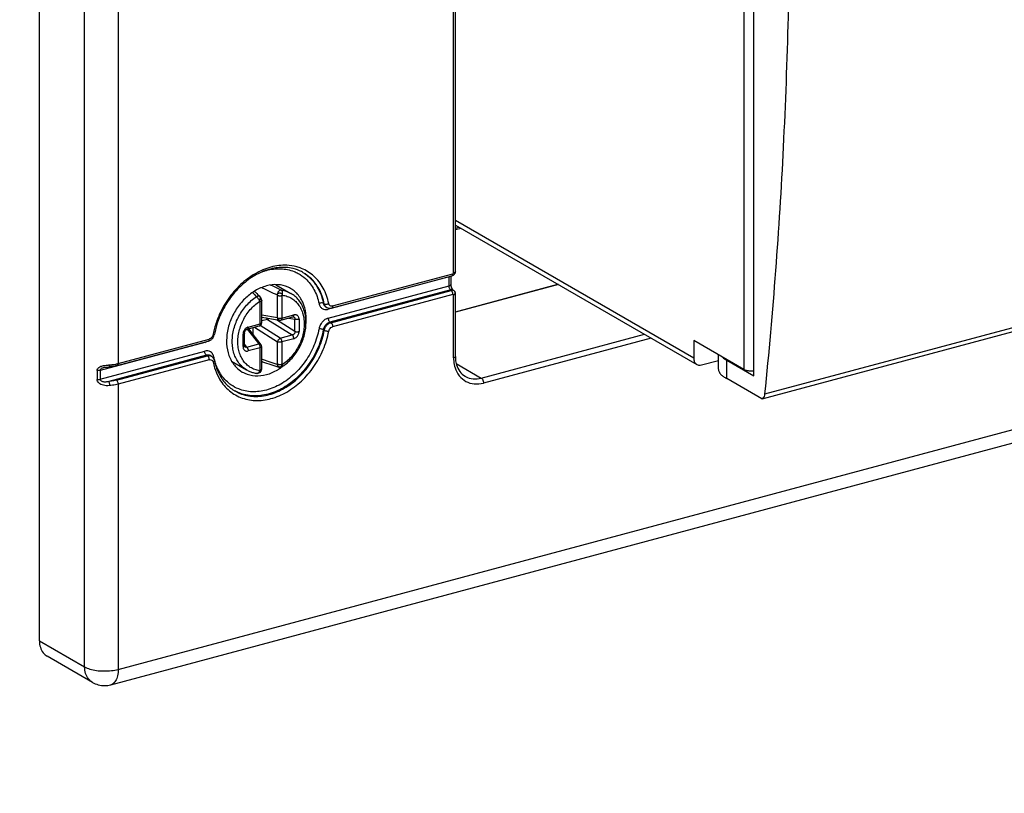
# Model space of a CAD drawing. Extents: x -423 to 950, y -225 to 672.
# Drawn here: x 199 to 260, y -92 to -44 of the extents above; entities that cross this region are included whole.
import ezdxf

# ---------------------------------------------------------------- set-up
doc = ezdxf.new("R2010")
doc.units = 0
doc.header["$LTSCALE"] = 2.574606
doc.header["$MEASUREMENT"] = 0
doc.layers.get('0').update_dxf_attribs({"linetype": 'CONTINUOUS'})

msp = doc.modelspace()

# ---------------------------------------------------------------- linework, layer by layer
for p, q in [((199.89663, -82.67757), (199.89663, 19.36865)), ((202.7117, -84.3035), (202.7117, 17.74272)), ((225.66367, -59.78907), (225.66367, 4.10473)), ((225.77291, -59.70778), (225.77291, 4.18603)), ((204.7959, -1.443), (204.7959, -65.42874)), ((243.72416, -2.0046), (243.72411, -65.80651)), ((244.34319, -66.20203), (244.34325, -1.8683)), ((204.7959, -84.45898), (332.06863, -50.34296)), ((204.33974, -85.42005), (331.61248, -51.30404)), ((240.59775, -65.10398), (225.77291, -56.54146)), ((225.77291, -56.81502), (240.79353, -65.49062)), ((225.77291, -56.89282), (225.79911, -56.83015)), ((225.77291, -57.00615), (225.99894, -56.94557)), ((226.13534, -57.02435), (225.77291, -57.1215)), ((218.07685, -61.98056), (225.56152, -59.97426)), ((218.13771, -61.85241), (225.62234, -59.84612)), ((225.49141, -59.99306), (225.49141, -60.51049)), ((245.0277, -67.3272), (273.29859, -59.74909)), ((214.61083, -60.52842), (215.54031, -61.06527)), ((225.38216, -60.04018), (217.85618, -62.05755)), ((217.85618, -62.60916), (225.38216, -60.59178)), ((225.38216, -60.59178), (225.38216, -60.04018)), ((225.77291, -62.21362), (232.15701, -60.50234)), ((232.19129, -60.52214), (225.77291, -62.24262)), ((244.8494, -67.62775), (272.44189, -60.23149)), ((214.71813, -62.59524), (214.71813, -61.2115)), ((214.97396, -61.22161), (214.97396, -62.60535)), ((225.49476, -60.84069), (217.96877, -62.85806)), ((218.02507, -62.89058), (225.50974, -60.88428)), ((225.62234, -61.13319), (218.13771, -63.13948)), ((225.52291, -60.85695), (225.49476, -60.84069)), ((225.6198, -60.85404), (225.64795, -60.8703)), ((225.64781, -60.87022), (225.64795, -60.8703)), ((225.66367, -65.07512), (225.66367, -61.16808)), ((225.77291, -64.99396), (225.77291, -61.08678)), ((213.63736, -62.96363), (213.63736, -61.57989)), ((213.63993, -61.29819), (213.63981, -61.29807)), ((213.68029, -61.35207), (213.68039, -61.35226)), ((213.72476, -62.89859), (213.72476, -61.51485)), ((217.6211, -61.71664), (217.5648, -61.68412)), ((214.71813, -62.59524), (213.72476, -62.42142)), ((214.97396, -62.60535), (215.72278, -62.40463)), ((217.71841, -61.91187), (217.71869, -61.91203)), ((217.71869, -61.91203), (217.77499, -61.94455)), ((217.77529, -61.94472), (217.77499, -61.94455)), ((212.88854, -63.16436), (213.63736, -62.96363)), ((214.88091, -63.85735), (213.63174, -63.06734)), ((213.72476, -62.54446), (214.82688, -62.73732)), ((214.09215, -62.68422), (213.72476, -62.78269)), ((214.09215, -62.68422), (215.62973, -63.65663)), ((215.79251, -63.43192), (214.64345, -62.70522)), ((214.91314, -62.73349), (215.66196, -62.53277)), ((215.40514, -62.60161), (215.79251, -62.6694)), ((215.79251, -63.43192), (215.79251, -62.6694)), ((216.04834, -62.67951), (216.04834, -63.44203)), ((217.96877, -62.85806), (218.02507, -62.89058)), ((212.56298, -64.37629), (212.56298, -63.61377)), ((212.65038, -64.31126), (212.65038, -63.54873)), ((212.81558, -63.29644), (213.54432, -64.21563)), ((212.82772, -63.2925), (213.57654, -63.09177)), ((212.89849, -63.27353), (213.68148, -64.26116)), ((212.92472, -63.30661), (212.92472, -63.2665)), ((213.18054, -63.19792), (213.18054, -63.6293)), ((213.27858, -63.17165), (214.71813, -64.08206)), ((214.88091, -63.85735), (215.62973, -63.65663)), ((217.6211, -63.36176), (217.5648, -63.32924)), ((227.38242, -66.33418), (237.53994, -63.61141)), ((210.18087, -64.11495), (203.66753, -65.86088)), ((204.73508, -65.55688), (210.40157, -64.03795)), ((204.7959, -65.42874), (210.46235, -63.90982)), ((212.79549, -64.41636), (212.65038, -64.23332)), ((212.79549, -64.41636), (213.54432, -64.21563)), ((214.71813, -65.4658), (214.71813, -64.08206)), ((215.72278, -63.89144), (214.97396, -64.09217)), ((214.97396, -64.09217), (214.97396, -65.47591)), ((237.95248, -63.84968), (227.52329, -66.64528)), ((240.59776, -64.00079), (240.59775, -65.10399)), ((243.72411, -65.80651), (240.59776, -64.00079)), ((203.66753, -66.41248), (210.18087, -64.66656)), ((210.29349, -64.91546), (204.21371, -66.54517)), ((210.34979, -64.94797), (210.29349, -64.91546)), ((213.63736, -64.45045), (212.88854, -64.65117)), ((213.63736, -65.83419), (213.63736, -64.45045)), ((213.72476, -65.76915), (213.72476, -64.38541)), ((242.15149, -65.77849), (242.15149, -64.8982)), ((204.6833, -66.46691), (210.34979, -64.94797)), ((210.46235, -65.19689), (204.7959, -66.71581)), ((210.54356, -64.94215), (210.59986, -64.97467)), ((211.85638, -65.28899), (212.7895, -65.82794)), ((225.82692, -65.43575), (227.38242, -66.33418)), ((241.09365, -65.52266), (242.15149, -65.2391)), ((242.65618, -65.22765), (244.34302, -66.20194)), ((242.65629, -66.36856), (242.65629, -65.22771)), ((203.49394, -65.87079), (203.49394, -66.42239)), ((203.66753, -65.86088), (203.66753, -66.41248)), ((203.90856, -65.68444), (203.90529, -65.68531)), ((204.7959, -66.71581), (204.7959, -84.45898)), ((244.8402, -67.62994), (242.65629, -66.36856)), ((244.8402, -67.62994), (244.8496, -67.62758)), ((199.89663, -82.67757), (202.7117, -84.3035)), ((203.20115, -85.27011), (200.38607, -83.64418))]:
    msp.add_line(p, q)
for points, start_tangent, end_tangent in [([(206.58838, 42.37904), (203.87512, 40.71263), (201.75861, 39.02813), (199.88442, 37.09441), (198.27878, 34.88818), (196.96791, 32.38616), (196.47283, 31.14093), (196.03736, 29.83928), (195.31588, 27.10718), (194.7448, 24.27083), (194.26543, 21.41116), (193.59663, 17.01117), (193.0188, 12.71159), (192.17452, 4.24749), (191.83919, -1.13303), (191.45551, -6.54518), (190.71545, -13.07149), (189.88527, -19.60695), (188.93381, -30.6297), (188.70345, -41.50054), (189.0173, -50.04458), (189.54642, -58.5397), (190.21663, -69.82089), (190.77783, -81.03671), (190.97628, -86.19506), (191.0248, -88.83076), (191.0175, -91.54482), (190.7152, -98.95676), (190.18386, -106.77005), (189.67269, -114.66643), (189.43088, -122.32765), (189.48887, -125.97062), (189.70765, -129.43546), (190.11838, -132.68237), (190.7522, -135.67159), (191.64027, -138.36333), (192.81374, -140.7178), (194.30375, -142.69522), (196.14146, -144.25581), (196.67321, -144.58493)], (-0.88095449, -0.47320099), (0.86597723, -0.50008342)), ([(245.02769, -67.3272), (246.18818, -51.96478), (246.59191, -35.7961), (246.23032, -18.94976), (245.11162, -1.56917)], (0.10233233, 0.99475027), (-0.08453896, 0.99642017)), ([(215.90183, -59.41282), (215.28145, -59.31892), (214.30003, -59.43364), (213.31861, -59.84507), (212.4071, -60.52457), (211.63125, -61.42523), (211.04862, -62.48441), (210.79306, -63.2369)], (-0.96555936, 0.26018287), (-0.25480106, -0.9669935)), ([(217.89525, -61.69953), (217.55144, -60.74131), (216.96881, -59.99447), (216.19296, -59.50975), (215.90183, -59.41282)], (-0.2063745, 0.97847308), (-0.96555936, 0.26018287)), ([(216.07255, -59.65838), (215.55477, -59.49869), (214.71372, -59.47082), (213.84291, -59.69314), (212.99394, -60.15065), (212.21875, -60.81607), (211.56661, -61.64875), (211.07961, -62.5963), (210.86257, -63.26219)], (-0.9173757, 0.3980224), (-0.24677601, -0.96907255)), ([(213.82813, -59.6958), (214.01852, -59.63877), (214.91173, -59.53437), (215.7413, -59.70804), (215.99238, -59.82635)], (0.94926306, 0.31448314), (0.87783428, -0.47896449)), ([(215.99238, -59.82635), (216.44741, -60.1492)], (0.87783428, -0.47896449), (0.74200974, -0.6703891)), ([(216.31306, -59.77937), (216.07255, -59.65838)], (-0.8659396, 0.50014859), (-0.9173757, 0.3980224)), ([(216.28723, -59.76518), (216.45916, -59.87779)], (0.85837982, -0.5130147), (0.81329826, -0.58184701)), ([(217.6211, -61.71664), (217.29664, -60.80859), (216.74399, -60.0951), (216.31288, -59.77968)], (-0.20006177, 0.97978329), (-0.86561469, 0.5007107)), ([(216.45916, -59.87779), (216.68769, -60.06258), (217.24034, -60.77607), (217.5648, -61.68412)], (0.81329826, -0.58184701), (0.20006177, -0.97978329)), ([(225.46913, -59.99911), (225.46661, -60.0016), (225.41623, -60.0303)], (-0.69996206, -0.71418003), (-0.9463933, -0.32301661)), ([(225.56121, -59.97432), (225.63219, -59.94328)], (0.96543688, 0.26063697), (0.85118173, 0.52487109)), ([(225.56146, -59.97399), (225.5723, -59.97009), (225.60337, -59.93731), (225.61377, -59.91153), (225.62018, -59.88074), (225.62234, -59.84612)], (0.97152141, 0.23695179), (0.00148003, 0.9999989)), ([(225.66367, -59.78907), (225.65082, -59.8244), (225.62234, -59.84612)], (-0.09799635, -0.99518677), (-0.91652902, -0.3999682)), ([(225.63219, -59.94328), (225.67571, -59.91066)], (0.85118172, 0.52487111), (0.74445811, 0.66766917)), ([(225.66367, -59.78907), (225.74812, -59.75049), (225.77041, -59.71721)], (0.96590042, 0.25891385), (0.30220623, 0.95324257)), ([(225.66367, -59.78907), (225.72717, -59.78204), (225.75364, -59.79612), (225.75177, -59.80916)], (0.96513492, 0.26175292), (-0.4219787, -0.90660575)), ([(225.67571, -59.91066), (225.69452, -59.89237), (225.73896, -59.83354), (225.75179, -59.80872)], (0.74445812, 0.66766916), (0.40450462, 0.91453596)), ([(225.77291, -59.70778), (225.75481, -59.80119), (225.75121, -59.80969)], (0, -1), (-0.40709417, -0.91338619)), ([(225.77041, -59.71721), (225.77235, -59.70773)], (0.30220621, 0.95324258), (0.0849603, 0.99638434)), ([(214.01852, -60.60405), (213.3176, -60.90444), (213.27324, -60.93136)], (-0.96590042, -0.25891385), (-0.85064616, -0.52573863)), ([(215.51847, -60.76419), (215.36915, -60.68717), (214.72236, -60.52885), (214.01852, -60.60405)], (-0.86540185, 0.50107847), (-0.96590042, -0.25891385)), ([(214.93818, -60.86199), (214.43438, -60.62408), (214.27688, -60.55116)], (-0.90179923, 0.43215524), (-0.90819369, 0.41855014)), ([(216.44741, -60.1492), (216.97767, -60.8289), (217.29062, -61.7011)], (0.74200974, -0.6703891), (0.20640192, -0.97846729)), ([(225.41623, -60.0303), (225.38216, -60.04018)], (-0.94639331, -0.32301657), (-0.96590041, -0.25891387)), ([(225.38216, -60.59178), (225.46661, -60.5532), (225.49085, -60.51044)], (0.96590042, 0.25891384), (0.08496019, 0.99638435)), ([(225.38384, -60.6247), (225.38216, -60.59178)], (-0.10052927, 0.9949341), (0, 1)), ([(225.43846, -60.78353), (225.39725, -60.69243), (225.38384, -60.6247)], (-0.54846031, 0.83617659), (-0.10052928, 0.9949341)), ([(225.49141, -60.51049), (225.50109, -60.60794), (225.53106, -60.71334), (225.55793, -60.77289)], (0, -1), (0.47490945, -0.88003467)), ([(213.27324, -60.93136), (212.67642, -61.40283), (212.14705, -62.05469), (211.76678, -62.81138), (211.56573, -63.61718), (211.56289, -64.40065), (211.75827, -65.10141), (212.13587, -65.66131), (212.51858, -65.95992)], (-0.85064616, -0.52573863), (0.86540185, -0.50107847)), ([(213.1469, -61.01638), (213.39165, -61.27654)], (0.68883988, -0.72491352), (0.68170064, -0.73163121)), ([(213.27424, -60.93287), (213.34205, -60.99989), (213.63977, -61.29803)], (0.71211913, -0.70205865), (0.70284576, -0.71134228)), ([(213.6398, -61.29808), (213.62613, -61.28569), (213.57827, -61.25851), (213.51968, -61.24663), (213.45589, -61.25253), (213.39162, -61.27647)], (-0.70244479, 0.71173824), (-0.88670989, -0.46232626)), ([(213.72049, -60.70689), (213.85115, -60.76738)], (0.90804755, -0.41886711), (0.90688399, -0.42138039)), ([(213.85115, -60.76738), (214.01875, -60.84561)], (0.90688399, -0.42138038), (0.90538693, -0.42458745)), ([(214.01875, -60.84561), (214.18632, -60.92456), (214.68887, -61.16563)], (0.90538693, -0.42458745), (0.89937449, -0.43717906)), ([(214.93818, -60.862), (214.89135, -60.86774), (214.84472, -60.88907), (214.79925, -60.92484), (214.75776, -60.97352), (214.72299, -61.03349), (214.69926, -61.09914), (214.68884, -61.16559)], (-0.99790418, 0.06470899), (-0.04841567, -0.99882727)), ([(214.68884, -61.16561), (214.70046, -61.11966), (214.72686, -61.08166), (214.76418, -61.05434), (214.80822, -61.03919), (214.85499, -61.03665), (214.90069, -61.04637), (214.94185, -61.06727), (214.97534, -61.0978), (214.99837, -61.13565), (215.00863, -61.17825)], (0.07453704, 0.99721825), (0.06878462, -0.99763153)), ([(214.68887, -61.16562), (214.6991, -61.17344), (214.70854, -61.18476), (214.71545, -61.19798), (214.71813, -61.2115)], (0.86133695, -0.50803411), (0.0267187, -0.99964299)), ([(214.97396, -61.22161), (214.94354, -61.22832), (214.91063, -61.23284), (214.87623, -61.23505), (214.84137, -61.23487), (214.80711, -61.23232), (214.77451, -61.22746), (214.74454, -61.22045), (214.71813, -61.2115)], (-0.96638256, -0.25710843), (-0.92858869, 0.37111055)), ([(215.00863, -61.17825), (215.02203, -61.11467), (215.02492, -61.04988), (215.01711, -60.9883), (214.99913, -60.93412), (214.97221, -60.89103), (214.93817, -60.86199)], (0.28662701, 0.95804225), (-0.8659396, 0.50014859)), ([(214.93818, -60.86199), (215.25291, -60.93531), (215.54031, -61.06527)], (0.99108341, -0.13324295), (0.86592753, -0.50016949)), ([(214.97396, -61.22161), (214.97649, -61.2097), (214.98388, -61.19725), (214.99506, -61.18607), (215.00865, -61.17825)], (0.00004163, 1), (0.94232987, 0.33468554)), ([(215.00865, -61.17825), (215.31502, -61.25193), (215.59482, -61.38627), (215.84002, -61.5774), (216.04381, -61.81945), (216.20229, -62.10787), (216.31025, -62.43388), (216.36488, -62.78838), (216.36499, -63.16197), (216.3107, -63.54514), (216.20334, -63.92816), (216.0455, -64.30113), (215.84195, -64.6529), (215.59646, -64.9765), (215.31592, -65.26194), (215.00865, -65.50067)], (0.99093127, -0.13436971), (-0.83011765, -0.55758827)), ([(215.04618, -65.60037), (215.32591, -65.38109), (215.61728, -65.09022), (215.87492, -64.76092), (216.09254, -64.40147), (216.26536, -64.02001), (216.38934, -63.62548), (216.46168, -63.22632), (216.48038, -62.83267), (216.44494, -62.45328), (216.35634, -62.09774), (216.21735, -61.77493), (216.03156, -61.49133), (215.80407, -61.25327), (215.54031, -61.06527)], (0.82155747, 0.57012571), (-0.8659396, 0.50014859)), ([(215.73958, -60.91582), (215.51847, -60.76419)], (-0.77959441, 0.62628472), (-0.86540185, 0.50107848)), ([(216.47745, -63.05595), (216.47415, -62.32346), (216.27878, -61.6227), (215.90118, -61.0628), (215.73958, -60.91582)], (0.11187567, 0.99372221), (-0.77959441, 0.62628472)), ([(225.45617, -60.80742), (225.43846, -60.78353)], (-0.64653143, 0.76288735), (-0.54846032, 0.83617658)), ([(225.49476, -60.84069), (225.45617, -60.80742)], (-0.8659396, 0.50014858), (-0.64653144, 0.76288734)), ([(225.53065, -60.83467), (225.49476, -60.84069)], (-0.99758342, -0.06947895), (-0.96590041, -0.25891388)), ([(225.52291, -60.85695), (225.52948, -60.86409), (225.52933, -60.87173), (225.52268, -60.87882), (225.50974, -60.88428)], (0.95040319, -0.31102054), (-0.93937955, -0.34287908)), ([(225.52929, -60.89837), (225.50974, -60.88428)], (-0.75756131, 0.65276402), (-0.86180675, 0.50723676)), ([(225.52291, -60.85695), (225.58287, -60.85151), (225.64821, -60.87473), (225.69026, -60.90605)], (0.93743037, 0.34817281), (0.72489283, -0.68886166)), ([(225.52291, -60.85695), (225.57639, -60.85044), (225.62622, -60.86005), (225.6478, -60.87023)], (0.96590042, 0.25891385), (0.86651821, -0.49914545)), ([(225.58212, -60.9691), (225.5723, -60.9514), (225.55283, -60.92317), (225.53171, -60.90051), (225.52929, -60.89837)], (-0.45663781, 0.88965269), (-0.7575613, 0.65276403)), ([(225.6197, -60.85421), (225.59807, -60.84379), (225.53065, -60.83467)], (-0.86116579, 0.5083242), (-0.99758342, -0.06947895)), ([(225.55793, -60.77289), (225.572, -60.79681)], (0.47490943, -0.88003468), (0.54039575, -0.84141098)), ([(225.572, -60.79681), (225.61888, -60.8532)], (0.54039576, -0.84141097), (0.73693186, -0.67596704)), ([(225.62234, -61.13319), (225.62018, -61.09606), (225.61377, -61.05787), (225.60337, -61.02007), (225.58936, -60.98413), (225.58212, -60.9691)], (-0.00200183, 0.999998), (-0.45663781, 0.88965269)), ([(225.61888, -60.8532), (225.6198, -60.85404)], (0.73693171, -0.6759672), (0.7402274, -0.6723566)), ([(225.62234, -61.13319), (225.63774, -61.1329), (225.65082, -61.13963), (225.66367, -61.16808)], (0.95663249, 0.29129756), (-0.06514453, -0.99787584)), ([(225.66895, -60.8839), (225.64781, -60.87022)], (-0.81115486, 0.58483142), (-0.86605943, 0.49994106)), ([(225.77235, -61.08673), (225.74812, -61.12949), (225.66367, -61.16808)], (-0.08496019, -0.99638435), (-0.96590042, -0.25891384)), ([(225.68675, -61.15752), (225.66367, -61.16808)], (-0.88097888, -0.47315559), (-0.93179229, -0.36299192)), ([(225.73084, -60.94795), (225.71297, -60.92437), (225.66895, -60.8839)], (-0.55534072, 0.83162292), (-0.81115487, 0.58483141)), ([(225.75391, -61.0448), (225.75182, -61.06817), (225.72356, -61.12936), (225.68675, -61.15752)], (-0.00935582, -0.99995623), (-0.88097888, -0.47315559)), ([(225.69026, -60.90605), (225.7092, -60.9266)], (0.72489281, -0.68886168), (0.62636487, -0.77953002)), ([(225.7092, -60.9266), (225.7469, -60.99643), (225.75391, -61.0448)], (0.63424087, -0.77313551), (-0.00935582, -0.99995623)), ([(225.75741, -61.00013), (225.73084, -60.94795)], (-0.3459397, 0.93825675), (-0.55534072, 0.83162292)), ([(225.77291, -61.08678), (225.75741, -61.00013)], (0, 1), (-0.34593972, 0.93825674)), ([(211.89218, -64.05582), (211.91871, -63.66352), (211.99769, -63.26616), (212.12727, -62.87302), (212.30443, -62.49326), (212.52502, -62.13577), (212.78391, -61.80888), (213.07504, -61.52023), (213.39165, -61.27654)], (0, 1), (0.8305616, 0.55692678)), ([(213.60267, -65.87755), (213.2963, -65.80387), (213.0165, -65.66953), (212.7713, -65.4784), (212.56751, -65.23635), (212.40903, -64.94793), (212.30107, -64.62192), (212.24644, -64.26742), (212.24633, -63.89383), (212.30062, -63.51066), (212.40798, -63.12764), (212.56582, -62.75467), (212.76937, -62.4029), (213.01486, -62.0793), (213.2954, -61.79386), (213.60267, -61.55513)], (-0.99093127, 0.13436971), (0.83011766, 0.55758827)), ([(213.60269, -61.5551), (213.5797, -61.50127), (213.54867, -61.44556), (213.51174, -61.39179), (213.47142, -61.3436), (213.43046, -61.3043), (213.39162, -61.27656)], (-0.33569146, 0.941972), (-0.8659396, 0.50014859)), ([(213.60267, -61.55513), (213.61628, -61.55567), (213.62744, -61.56085), (213.63482, -61.56933), (213.63736, -61.57989)], (0.98402197, 0.17804707), (0.00004162, -1)), ([(213.60269, -61.5551), (213.60771, -61.50865), (213.61595, -61.46252), (213.62661, -61.42015), (213.63887, -61.38484), (213.65176, -61.3593), (213.6643, -61.34584), (213.67543, -61.34615), (213.68075, -61.35182)], (0.06602579, 0.99781792), (0.4691257, -0.88313141)), ([(213.72473, -61.51505), (213.72376, -61.52272), (213.71727, -61.53619), (213.70492, -61.54902), (213.68711, -61.56081), (213.66436, -61.57121), (213.63736, -61.57989)], (-0.00775856, -0.9999699), (-0.96440286, -0.26443736)), ([(213.68039, -61.35226), (213.6399, -61.29823)], (-0.48664201, 0.87360149), (-0.70234741, 0.71183433)), ([(213.72477, -61.51505), (213.71984, -61.46338), (213.70135, -61.39769), (213.68032, -61.35206)], (0.00118923, 0.99999929), (-0.48876943, 0.872413)), ([(217.5648, -61.68412), (217.48685, -61.66259), (217.38649, -61.6688), (217.29061, -61.7011)], (-0.8659396, 0.50014859), (-0.8916912, -0.45264423)), ([(217.29062, -61.7011), (217.36415, -61.8844), (217.4927, -62.0121), (217.66228, -62.0723), (217.79975, -62.06916)], (0.21301225, -0.97704953), (0.98794432, 0.15480964)), ([(217.5648, -61.68412), (217.64255, -61.84866), (217.71858, -61.91156)], (0.20006177, -0.97978329), (0.86419039, -0.50316495)), ([(217.6211, -61.71664), (217.69905, -61.73816), (217.79941, -61.73195), (217.83325, -61.72381)], (0.8659396, -0.50014859), (0.96120683, 0.27582864)), ([(217.77488, -61.94408), (217.69885, -61.88118), (217.6211, -61.71664)], (-0.86419039, 0.50316495), (-0.20006177, 0.97978329)), ([(217.83325, -61.72381), (217.8953, -61.69965)], (0.96120683, 0.27582864), (0.89168091, 0.4526645)), ([(217.90685, -61.73784), (217.89525, -61.69953)], (-0.3587272, 0.93344244), (-0.22459021, 0.9744533)), ([(217.92269, -61.77109), (217.90685, -61.73784)], (-0.50384809, 0.86379228), (-0.35872725, 0.93344242)), ([(218.13771, -61.85241), (218.02892, -61.8536), (217.94279, -61.79933), (217.92269, -61.77109)], (-0.9722056, -0.23412877), (-0.50384806, 0.8637923)), ([(218.13767, -61.85242), (218.12258, -61.93564), (218.08137, -61.97913), (218.07682, -61.98044)], (0, -1), (-0.97319447, -0.22998373)), ([(215.66199, -62.53275), (215.68482, -62.52037), (215.705, -62.49352), (215.71817, -62.45405), (215.72278, -62.40463)], (0.9646719, 0.26345422), (0, 1)), ([(216.04834, -62.67951), (216.04019, -62.60024), (216.01607, -62.52959), (215.97771, -62.47179), (215.92715, -62.42896), (215.86586, -62.40246), (215.79647, -62.39406), (215.72278, -62.40463)], (0.00014805, 0.99999999), (-0.96590513, -0.25889629)), ([(217.77529, -61.94472), (217.90961, -61.99113)], (0.86675277, -0.49873805), (0.98949245, -0.14458454)), ([(217.79975, -62.06916), (217.85618, -62.05755)], (0.98794432, 0.15480963), (0.96934997, 0.24568403)), ([(217.85758, -62.02659), (217.85616, -62.05756)], (-0.10291296, -0.99469037), (0, -1)), ([(217.86798, -61.98196), (217.85758, -62.02659)], (-0.36683509, -0.93028599), (-0.10291293, -0.99469037)), ([(217.90961, -61.99113), (217.9643, -61.99522)], (0.98949245, -0.14458452), (0.99998357, -0.00573315)), ([(217.9643, -61.99522), (218.02036, -61.99174)], (0.99998357, -0.00573315), (0.99174972, 0.12818929)), ([(218.02036, -61.99174), (218.07685, -61.98056)], (0.99174972, 0.12818928), (0.96590042, 0.25891384)), ([(213.57654, -63.09177), (213.62504, -63.07164), (213.66752, -63.03867), (213.69927, -62.9963), (213.71838, -62.94871), (213.72476, -62.89859)], (0.96590042, 0.25891384), (0, 1)), ([(213.57654, -63.09177), (213.60011, -63.07875), (213.62025, -63.05118), (213.633, -63.01179), (213.63736, -62.96363)], (0.96477112, 0.26309065), (0, 1)), ([(213.63736, -62.96363), (213.67856, -62.9489), (213.70784, -62.93027), (213.72294, -62.90919), (213.72455, -62.89859)], (0.96590042, 0.25891385), (-0.00146378, 0.99999893)), ([(214.06234, -62.65118), (214.03635, -62.60756), (214.032, -62.59829)], (-0.58845533, 0.80852973), (-0.41188406, 0.91123626)), ([(214.09215, -62.68422), (214.08192, -62.67456), (214.07196, -62.66352), (214.06234, -62.65118)], (-0.75612573, 0.65442638), (-0.58845535, 0.80852971)), ([(214.17449, -62.6232), (214.16535, -62.63281), (214.12932, -62.6634), (214.09215, -62.68422)], (-0.6739793, -0.73875023), (-0.92279463, -0.38529218)), ([(214.82683, -62.7373), (214.8077, -62.73201), (214.77519, -62.7126), (214.74833, -62.68189), (214.72889, -62.64189), (214.71813, -62.59524)], (-0.98489482, 0.17315365), (-0.12420482, 0.9922566)), ([(214.71813, -62.59524), (214.76215, -62.60865), (214.81386, -62.61676), (214.86926, -62.61895), (214.92403, -62.61504), (214.97396, -62.60535)], (0.92728645, -0.37435255), (0.96590042, 0.25891384)), ([(214.82682, -62.73731), (214.84491, -62.73964), (214.87925, -62.73951), (214.91314, -62.73349)], (0.98498429, -0.17264401), (0.96590042, 0.25891385)), ([(214.97396, -62.60535), (214.96959, -62.65351), (214.95685, -62.6929), (214.9367, -62.72047), (214.91313, -62.73349)], (0, -1), (-0.96477112, -0.26309065)), ([(215.66201, -62.53275), (215.67328, -62.53029), (215.69115, -62.52906), (215.69782, -62.52977)], (0.96603415, 0.25841442), (0.98496116, -0.17277593)), ([(215.69791, -62.52979), (215.72073, -62.53587), (215.75497, -62.55557), (215.77926, -62.58545), (215.79217, -62.62399), (215.79251, -62.6694)], (0.98497004, -0.17272529), (-0.13014752, -0.99149464)), ([(216.04834, -62.67951), (215.99852, -62.68919), (215.94531, -62.69307), (215.89041, -62.69112), (215.83792, -62.68311), (215.79251, -62.6694)], (-0.96590042, -0.25891384), (-0.92728645, 0.37435255)), ([(217.85618, -62.60916), (217.66228, -62.69836), (217.4927, -62.84947), (217.36415, -63.0461), (217.29062, -63.26881)], (-0.96229738, -0.27199953), (-0.19158483, -0.98147606)), ([(217.96877, -62.85806), (217.78947, -62.95164), (217.64569, -63.11773), (217.5648, -63.32924)], (-0.96590042, -0.25891385), (-0.18100309, -0.98348253)), ([(217.6211, -63.36176), (217.702, -63.15025), (217.84578, -62.98416), (218.02507, -62.89058)], (0.18100309, 0.98348253), (0.96590042, 0.25891385)), ([(217.85616, -62.60916), (217.87125, -62.70981), (217.91246, -62.80091), (217.96877, -62.85806)], (0, -1), (0.8659396, -0.50014859)), ([(218.02507, -62.89058), (218.08137, -62.94773), (218.12258, -63.03884), (218.13767, -63.13949)], (0.8659396, -0.50014859), (0, -1)), ([(210.62971, -63.90216), (210.71526, -63.79164), (210.77809, -63.64522)], (0.7037586, 0.71043918), (0.26531798, 0.96416097)), ([(210.70481, -63.62696), (210.65729, -63.75221), (210.63257, -63.78935)], (-0.20085088, -0.97962183), (-0.60238921, -0.79820251)), ([(210.78695, -63.59748), (210.77047, -63.61609), (210.70477, -63.6271)], (-0.37838119, -0.92564987), (-0.99959402, -0.02849201)), ([(210.71365, -63.58133), (210.70481, -63.62696)], (-0.19423765, -0.9809545), (-0.18617581, -0.98251645)), ([(210.79306, -63.2369), (210.71365, -63.58133)], (-0.25480106, -0.9669935), (-0.19423765, -0.9809545)), ([(210.77809, -63.64522), (210.78886, -63.59827)], (0.26531795, 0.96416097), (0.18100311, 0.98348252)), ([(210.86257, -63.26219), (210.78886, -63.59827)], (-0.24677601, -0.96907255), (-0.18100308, -0.98348253)), ([(211.63125, -67.05482), (212.4071, -67.53955), (213.31861, -67.73038), (214.30003, -67.61566), (215.28145, -67.20423), (216.19296, -66.52473), (216.96881, -65.62407), (217.55144, -64.56488), (217.89525, -63.42234)], (0.74200998, -0.67038883), (0.18617578, 0.98251645)), ([(217.29062, -63.26881), (216.97767, -64.30878), (216.44741, -65.27276), (215.7413, -66.09247), (214.91173, -66.71088), (214.01852, -67.08534), (213.12532, -67.18974), (212.29574, -67.01607), (211.80741, -66.74953)], (-0.18619821, -0.9825122), (-0.81550811, 0.57874565)), ([(212.88854, -63.16436), (212.81532, -63.19305), (212.74599, -63.23846), (212.68479, -63.29754), (212.63411, -63.36737), (212.59551, -63.44589), (212.57124, -63.52958), (212.56298, -63.61377)], (-0.96592815, -0.25881037), (-0.00001655, -1)), ([(212.65019, -63.54874), (212.64878, -63.55867), (212.63435, -63.5796), (212.6052, -63.59856), (212.56298, -63.61377)], (0.00300979, -0.99999547), (-0.96590042, -0.25891385)), ([(212.65038, -63.5487), (212.65288, -63.51498), (212.66601, -63.46223), (212.68989, -63.41049), (212.72254, -63.3644), (212.76066, -63.32774), (212.80032, -63.30279), (212.82765, -63.29251)], (-0.00008652, 1), (0.96596766, 0.25866285)), ([(212.88854, -63.16436), (212.8842, -63.21243), (212.87193, -63.25088), (212.85221, -63.27864), (212.82773, -63.29249)], (0, -1), (-0.96502452, -0.26215963)), ([(217.5648, -63.32924), (217.24034, -64.41124), (216.68769, -65.421), (215.94743, -66.28445), (215.07387, -66.93819), (214.13113, -67.33427)], (-0.18100308, -0.98348253), (-0.96590043, -0.25891379)), ([(214.18743, -67.36679), (215.13017, -66.97071), (216.00373, -66.31696), (216.74399, -65.45352), (217.29664, -64.44375), (217.6211, -63.36176)], (0.96590043, 0.25891379), (0.18100308, 0.98348253)), ([(215.79251, -63.43192), (215.79212, -63.48501), (215.77908, -63.53493), (215.75464, -63.57934), (215.72037, -63.61577), (215.67807, -63.64217), (215.62973, -63.65663)], (0.11792873, -0.99302206), (-0.9881167, -0.15370552)), ([(215.72278, -63.89144), (215.71844, -63.83835), (215.70617, -63.78573), (215.68645, -63.7352), (215.66034, -63.69077), (215.62973, -63.65663)], (0, 1), (-0.75612573, 0.65442637)), ([(215.72278, -63.89144), (215.796, -63.86275), (215.86533, -63.81734), (215.92653, -63.75826), (215.97721, -63.68843), (216.01581, -63.60991), (216.04008, -63.52622), (216.04834, -63.44203)], (0.96594241, 0.25875714), (0.00000988, 1)), ([(215.79251, -63.43192), (215.83643, -63.4453), (215.88661, -63.45328), (215.94141, -63.45566), (215.9969, -63.45192), (216.04834, -63.44203)], (0.92728645, -0.37435255), (0.96590042, 0.25891384)), ([(217.5648, -63.32924), (217.48685, -63.29734), (217.38649, -63.27522), (217.29062, -63.26881)], (-0.8659396, 0.50014859), (-0.99959439, -0.02847892)), ([(217.6211, -63.36176), (217.69905, -63.39366), (217.79941, -63.41578), (217.89529, -63.42219)], (0.8659396, -0.50014859), (0.9995944, 0.0284787)), ([(217.89525, -63.42234), (217.94277, -63.29709), (218.02889, -63.19663), (218.13771, -63.13948)], (0.20085088, 0.97962183), (0.9590263, 0.28331705)), ([(210.18087, -64.11495), (210.31477, -64.0612)], (0.96229738, 0.27199953), (0.88462086, 0.46631099)), ([(210.40154, -64.03783), (210.40609, -64.03652), (210.4473, -63.99303), (210.46239, -63.90981)], (0.97319444, 0.22998388), (0, 1)), ([(210.40157, -64.03795), (210.57829, -63.94798), (210.62971, -63.90216)], (0.96590038, 0.25891401), (0.7037586, 0.71043918)), ([(210.50109, -63.89545), (210.46235, -63.90982)], (-0.9124036, -0.40929166), (-0.9590263, -0.28331706)), ([(210.63257, -63.78935), (210.57117, -63.85267), (210.50109, -63.89545)], (-0.60238921, -0.79820251), (-0.9124036, -0.40929166)), ([(211.89224, -64.07469), (211.89221, -64.0684), (211.89219, -64.06211), (211.89218, -64.05582)], (-0.00672752, 0.99997737), (0, 1)), ([(212.7895, -65.82794), (212.52944, -65.64052), (212.30932, -65.40377), (212.13199, -65.12189), (212.00156, -64.80137), (211.92102, -64.44959), (211.89224, -64.07469)], (-0.86592753, 0.50016949), (-0.00672753, 0.99997737)), ([(212.56298, -64.37629), (212.60411, -64.3616), (212.63278, -64.34354), (212.64825, -64.32271), (212.65016, -64.31131)], (0.96590042, 0.25891386), (0.0038026, 0.99999277)), ([(212.66925, -64.38463), (212.66496, -64.37829), (212.65682, -64.35916), (212.65137, -64.33128), (212.65038, -64.31128)], (-0.6218556, 0.78313193), (-0.00001172, 1)), ([(213.54432, -64.21563), (213.58985, -64.21428), (213.63111, -64.22415), (213.66541, -64.2446), (213.68135, -64.26101)], (0.98896904, 0.14812241), (0.62296563, -0.78224921)), ([(213.63736, -64.45045), (213.633, -64.39725), (213.62025, -64.34313), (213.60011, -64.29229), (213.57412, -64.24866), (213.54432, -64.21563)], (0, 1), (-0.75612574, 0.65442637)), ([(213.72476, -64.38541), (213.71806, -64.33409), (213.69863, -64.28657), (213.68135, -64.261)], (0, 1), (-0.62190198, 0.78309509)), ([(214.71813, -64.08206), (214.72889, -64.03671), (214.74833, -63.99072), (214.77519, -63.94712), (214.8077, -63.90876), (214.84373, -63.87817), (214.88091, -63.85735)], (0.1379168, 0.99044382), (0.92279463, 0.38529218)), ([(214.97396, -64.09217), (214.92403, -64.10186), (214.86926, -64.10577), (214.81386, -64.10358), (214.76215, -64.09546), (214.71813, -64.08206)], (-0.96590042, -0.25891384), (-0.92728645, 0.37435255)), ([(214.88091, -63.85735), (214.91071, -63.89038), (214.9367, -63.93401), (214.95685, -63.98485), (214.96959, -64.03897), (214.97396, -64.09217)], (0.75612574, -0.65442637), (0, -1)), ([(210.63568, -64.79049), (210.54434, -64.71201), (210.37477, -64.65181), (210.18087, -64.66656)], (-0.65791756, 0.75308996), (-0.96934996, -0.24568404)), ([(210.29349, -64.91546), (210.23718, -64.8583), (210.19597, -64.7672), (210.18088, -64.66655)], (-0.8659396, 0.50014859), (0, 1)), ([(210.35731, -64.90396), (210.29349, -64.91546)], (-0.99568882, -0.09275654), (-0.96590042, -0.25891384)), ([(210.41905, -64.90358), (210.35731, -64.90396)], (-0.99644816, 0.08420841), (-0.99568882, -0.09275655)), ([(210.54338, -64.94246), (210.47734, -64.91418), (210.41905, -64.90358)], (-0.86473907, 0.5022214), (-0.99644817, 0.08420839)), ([(210.74643, -65.02301), (210.6729, -64.83971), (210.63568, -64.79049)], (-0.21301225, 0.97704953), (-0.65791756, 0.75308996)), ([(212.56298, -64.37629), (212.57113, -64.45556), (212.59525, -64.52621), (212.63361, -64.58401), (212.68417, -64.62684), (212.74546, -64.65334), (212.81485, -64.66174), (212.88854, -64.65117)], (-0.00008526, -1), (0.96590361, 0.25890194)), ([(212.79549, -64.41636), (212.75534, -64.42556), (212.71814, -64.42033), (212.68563, -64.40163), (212.66927, -64.38463)], (-0.92574429, -0.37815013), (-0.6210604, 0.78376271)), ([(212.79549, -64.41636), (212.82524, -64.44931), (212.85058, -64.49158), (212.87076, -64.54174), (212.88393, -64.59642), (212.88854, -64.65117)], (0.75612573, -0.65442637), (0, -1)), ([(213.72455, -64.38541), (213.72294, -64.396), (213.70784, -64.41709), (213.67856, -64.43572), (213.63736, -64.45045)], (0.00146378, -0.99999893), (-0.96590042, -0.25891385)), ([(203.77074, -65.58838), (203.8778, -65.56229), (204.05691, -65.53654)], (0.95654651, 0.29157979), (0.9941075, 0.10839871)), ([(204.05691, -65.53654), (204.18662, -65.52417)], (0.9941075, 0.10839871), (0.99661912, 0.08216041)), ([(204.18662, -65.52417), (204.22087, -65.52146)], (0.99661912, 0.08216042), (0.99711877, 0.07585616)), ([(204.22087, -65.52146), (204.25414, -65.51902)], (0.99711877, 0.07585615), (0.99754818, 0.06998302)), ([(204.25414, -65.51902), (204.24854, -65.60172), (204.23438, -65.6394), (204.23066, -65.63903)], (0, -1), (-0.97217558, 0.23425337)), ([(204.25414, -65.51902), (204.31827, -65.51324)], (0.99672841, 0.08082376), (0.99511144, 0.09875842)), ([(204.31827, -65.51324), (204.3817, -65.50636)], (0.99511144, 0.09875842), (0.99312702, 0.11704152)), ([(204.3817, -65.50636), (204.4443, -65.49839), (204.62593, -65.46812), (204.68403, -65.45598)], (0.99312702, 0.1170415), (0.97660137, 0.21505757)), ([(204.68403, -65.45598), (204.74072, -65.44284)], (0.97660137, 0.21505756), (0.9716004, 0.23662769)), ([(204.7959, -65.42874), (204.78081, -65.51196), (204.7396, -65.55545), (204.73505, -65.55676)], (0, -1), (-0.97319447, -0.22998373)), ([(204.74072, -65.44284), (204.7959, -65.42874)], (0.97160041, 0.23662766), (0.96590042, 0.25891383)), ([(210.34979, -64.94797), (210.53364, -64.9467), (210.59939, -64.9748)], (0.96590042, 0.25891385), (0.86531315, -0.50123163)), ([(210.36941, -64.96198), (210.34979, -64.94797)], (-0.75881112, 0.65131074), (-0.86593963, 0.50014854)), ([(210.40609, -65.00513), (210.36941, -64.96198)], (-0.54846029, 0.8361766), (-0.75881111, 0.65131076)), ([(210.46239, -65.19688), (210.4473, -65.09623), (210.40609, -65.00513)], (0, 1), (-0.5484603, 0.83617659)), ([(210.46235, -65.19689), (210.57114, -65.1957), (210.65727, -65.24997), (210.69321, -65.31146)], (0.9722056, 0.23412876), (0.35872723, -0.93344243)), ([(210.65431, -65.01302), (210.6124, -64.98225), (210.59956, -64.97451)], (-0.76314764, 0.64622417), (-0.86675277, 0.49873804)), ([(210.72426, -65.09092), (210.65431, -65.01302)], (-0.56142001, 0.82753101), (-0.76314764, 0.64622417)), ([(210.69321, -65.31146), (210.70481, -65.34976)], (0.3587272, -0.93344244), (0.22459021, -0.9744533)), ([(210.69762, -65.0546), (210.71988, -65.03792)], (0.7458409, 0.66612413), (0.84308351, 0.53778266)), ([(210.7881, -65.2446), (210.7884, -65.24609), (210.77047, -65.29992), (210.70476, -65.34965)], (0.2162934, -0.97632841), (-0.8917104, -0.45260642)), ([(210.70481, -65.34976), (210.79302, -65.69262)], (0.2063745, -0.97847308), (0.29304769, -0.95609783)), ([(210.71988, -65.03792), (210.74643, -65.02301)], (0.84308351, 0.53778267), (0.89170024, 0.45262644)), ([(210.78812, -65.2446), (210.72426, -65.09092)], (-0.20006194, 0.97978325), (-0.56142001, 0.82753101)), ([(210.79954, -65.24172), (210.74643, -65.02301)], (-0.26609961, 0.96394554), (-0.20640192, 0.97846729)), ([(210.78812, -65.2446), (210.85498, -65.51689)], (0.20006176, -0.97978329), (0.27727362, -0.960791)), ([(210.82673, -65.33509), (210.79954, -65.24172)], (-0.29305375, 0.95609597), (-0.26609961, 0.96394554)), ([(210.93106, -65.62581), (210.82673, -65.33509)], (-0.38345738, 0.92355857), (-0.29305375, 0.95609597)), ([(210.85498, -65.51689), (210.94189, -65.77736)], (0.27727362, -0.960791), (0.35609251, -0.93445071)), ([(214.68872, -65.48804), (214.18632, -65.32331), (213.72474, -65.16633)], (-0.95193766, 0.30629183), (-0.94503387, 0.32697247)), ([(213.72474, -65.30013), (213.78069, -65.31957), (214.28617, -65.49175), (214.79131, -65.65745)], (0.94436366, -0.32890314), (0.95193827, -0.30628995)), ([(214.71813, -65.4658), (214.71742, -65.47196), (214.71545, -65.47725), (214.70856, -65.48505), (214.69912, -65.48878), (214.68884, -65.48805), (214.68873, -65.48801)], (0.00252085, -0.99999682), (-0.95193534, 0.30629905)), ([(214.68884, -65.48805), (214.69817, -65.53138), (214.72069, -65.57137), (214.75487, -65.60425), (214.7979, -65.6266), (214.84591, -65.63607), (214.89433, -65.63153), (214.93853, -65.61337), (214.97428, -65.58336), (214.9983, -65.54454), (215.00863, -65.50069)], (0.05494649, -0.9984893), (0.07252857, 0.99736634)), ([(214.68884, -65.48805), (214.69832, -65.54823), (214.71913, -65.59721), (214.75033, -65.63446), (214.79049, -65.65718), (214.79134, -65.65746)], (0.04660129, -0.99891357), (0.95195439, -0.30623985)), ([(214.71813, -65.4658), (214.74454, -65.47475), (214.77451, -65.48176), (214.80711, -65.48662), (214.84137, -65.48917), (214.87623, -65.48935), (214.91063, -65.48714), (214.94354, -65.48262), (214.97396, -65.47591)], (0.92858869, -0.37111055), (0.96638256, 0.25710843)), ([(215.00865, -65.50067), (214.99505, -65.50014), (214.98388, -65.49496), (214.9765, -65.48647), (214.97396, -65.47591)], (-0.98380093, -0.17926442), (-0.00004167, 1)), ([(215.00863, -65.50069), (215.0166, -65.52573), (215.02203, -65.54897), (215.02482, -65.56999)], (0.3378469, -0.94120108), (0.07613177, -0.99709777)), ([(225.66367, -65.07525), (225.74812, -65.03667), (225.77235, -64.99391)], (0.96590042, 0.25891384), (0.08496019, 0.99638435)), ([(225.66367, -65.07512), (225.67514, -65.29317)], (0.00801964, -0.99996784), (0.09899112, -0.99508832)), ([(225.67514, -65.29317), (225.7553, -65.69192), (226.01941, -66.19659)], (0.09899112, -0.99508832), (0.622708, -0.78245431)), ([(225.77291, -64.99396), (225.78071, -65.17023)], (0, -1), (0.0895519, -0.99598216)), ([(225.78071, -65.17023), (225.84315, -65.50351)], (0.0895519, -0.99598216), (0.2826928, -0.9592105)), ([(225.84315, -65.50351), (226.04941, -65.92716), (226.38212, -66.22739)], (0.2826928, -0.9592105), (0.8659396, -0.50014859)), ([(240.59775, -65.10399), (240.63612, -65.30642), (240.743, -65.45508), (240.79329, -65.49023)], (-0.00000087, -1), (0.86670574, -0.49881977)), ([(240.79329, -65.49023), (240.9024, -65.53125), (241.09365, -65.52266)], (0.86670574, -0.49881977), (0.96590068, 0.25891288)), ([(242.38813, -65.03551), (242.65618, -65.22765)], (0.73817974, -0.67460408), (0.86591981, -0.50018285)), ([(203.49394, -65.87079), (203.51875, -65.76589), (203.59648, -65.67349), (203.72189, -65.60505), (203.77074, -65.58838)], (-0.01112033, 0.99993817), (0.95654651, 0.2915798)), ([(203.66753, -65.86089), (203.6124, -65.87123), (203.55271, -65.87455), (203.49394, -65.8708)], (-0.96589346, -0.25893981), (-0.99215089, 0.12504643)), ([(203.90529, -65.68531), (203.89878, -65.68707), (203.81627, -65.71401), (203.74366, -65.75011), (203.6877, -65.80131), (203.66753, -65.86088)], (-0.96598319, -0.25860488), (-0.01883379, -0.99982263)), ([(203.9084, -65.68372), (204.04527, -65.65887), (204.21295, -65.64326), (204.23033, -65.64189)], (0.96719039, 0.25405263), (0.99689564, 0.07873422)), ([(204.26488, -65.63827), (204.22993, -65.64129)], (-0.99581848, -0.09135401), (-0.99672841, -0.08082374)), ([(204.3468, -65.62971), (204.26488, -65.63827)], (-0.99316157, -0.11674802), (-0.99581848, -0.09135401)), ([(204.57354, -65.59428), (204.40451, -65.62238), (204.3468, -65.62971)], (-0.98103346, -0.19383848), (-0.99316157, -0.116748)), ([(204.62835, -65.58285), (204.57354, -65.59428)], (-0.97668704, -0.21466817), (-0.98103346, -0.19383848)), ([(204.68223, -65.57038), (204.62835, -65.58285)], (-0.97165889, -0.23638741), (-0.97668704, -0.21466817)), ([(204.73508, -65.55688), (204.68223, -65.57038)], (-0.96590042, -0.25891383), (-0.97165889, -0.2363874)), ([(210.79302, -65.69262), (211.04862, -66.30799), (211.63125, -67.05482)], (0.29304769, -0.95609783), (0.74200998, -0.67038883)), ([(211.80741, -66.74953), (211.58963, -66.57491), (211.05938, -65.89521), (210.93106, -65.62581)], (-0.81550811, 0.57874565), (-0.38345739, 0.92355857)), ([(210.94189, -65.77736), (211.04842, -66.02432), (211.47973, -66.66845), (212.00604, -67.1066)], (0.35609251, -0.93445071), (0.85158268, -0.52422032)), ([(212.51858, -65.95992), (212.6679, -66.03694), (213.31469, -66.19526), (214.01852, -66.12006)], (0.86540185, -0.50107847), (0.96590042, 0.25891385)), ([(212.7895, -65.82794), (212.99013, -65.92679), (213.20381, -65.99913), (213.42863, -66.04403)], (0.8659396, -0.50014859), (0.9910841, -0.1332378)), ([(213.65084, -65.96001), (213.60576, -66.00074), (213.54826, -66.03088), (213.48266, -66.0454), (213.42849, -66.044)], (-0.65502643, -0.75560596), (-0.9910606, 0.13341246)), ([(213.42864, -66.04403), (213.43063, -66.04428)], (0.99084507, -0.13500388), (0.99355772, -0.11332721)), ([(213.43063, -66.04428), (213.47141, -66.0404), (213.51175, -66.01989), (213.54869, -65.98414), (213.57971, -65.93558), (213.60269, -65.87755)], (0.99355778, -0.11332669), (0.29324273, 0.95603802)), ([(213.63736, -65.83419), (213.63483, -65.8461), (213.62743, -65.85857), (213.61625, -65.86975), (213.60267, -65.87755)], (-0.00004163, -1), (-0.94270924, -0.33361548)), ([(213.60269, -65.87755), (213.60785, -65.91766), (213.6165, -65.94762), (213.6278, -65.96479), (213.64073, -65.96757), (213.64963, -65.9617)], (0.07051865, -0.99751046), (0.66804499, 0.74412088)), ([(213.63736, -65.83419), (213.66436, -65.82551), (213.68711, -65.81511), (213.70492, -65.80332), (213.71727, -65.79049), (213.72376, -65.77702), (213.72473, -65.76924)], (0.96440286, 0.26443736), (0.00425466, 0.99999095)), ([(213.64963, -65.9617), (213.65096, -65.96014)], (0.66804451, 0.74412132), (0.62631491, 0.77957016)), ([(213.65081, -65.96004), (213.66418, -65.94331), (213.68988, -65.90214), (213.7105, -65.85374), (213.72259, -65.80177), (213.72476, -65.76924)], (0.65532748, 0.75534488), (0.00078491, 0.99999969)), ([(214.01852, -66.12006), (214.71944, -65.81967), (214.94196, -65.67421)], (0.96590042, 0.25891385), (0.8137715, 0.58118495)), ([(214.79147, -65.65743), (214.85933, -65.66924), (214.92837, -65.66196), (214.99399, -65.63525), (215.00714, -65.627)], (0.95214918, -0.30563368), (0.83022826, 0.55742358)), ([(214.94196, -65.67421), (214.98744, -65.64114)], (0.81377151, 0.58118494), (0.80377018, 0.59493991)), ([(215.02482, -65.56999), (215.02307, -65.60112), (215.01274, -65.6222), (215.00707, -65.62688)], (0.08296545, -0.99655242), (-0.8371091, -0.54703598)), ([(215.00711, -65.62703), (215.04618, -65.60037)], (0.83056051, 0.55692839), (0.82155748, 0.57012569)), ([(242.19455, -65.97471), (242.15154, -65.77834)], (-0.40444053, 0.9145643), (-0.00347917, 0.99999395)), ([(242.19455, -65.9747), (242.29387, -66.1174), (242.44891, -66.2421), (242.65626, -66.36861)], (0.40444546, -0.91456212), (0.86593231, -0.50016121)), ([(244.3432, -65.90464), (244.34042, -65.90486), (244.10821, -65.90554), (243.89274, -65.87147), (243.72411, -65.80651)], (-0.99665065, -0.08177708), (-0.8659396, 0.50014859)), ([(204.25414, -66.80609), (204.05623, -66.80991), (203.87781, -66.7857), (203.72215, -66.73059), (203.59658, -66.64252), (203.51879, -66.53347), (203.49394, -66.42239)], (-0.99584562, -0.09105771), (0.01101701, 0.99993931)), ([(203.49394, -66.42239), (203.55275, -66.42614), (203.61244, -66.42282), (203.66753, -66.41248)], (0.992156, -0.12500591), (0.96590042, 0.25891385)), ([(203.66753, -66.41248), (203.68731, -66.47086), (203.74276, -66.51888), (203.81523, -66.54789), (203.89735, -66.56278), (203.99187, -66.56675), (204.09795, -66.56055), (204.21377, -66.54515)], (0.01551526, -0.99987963), (0.98710546, 0.16007125)), ([(204.6833, -66.46691), (204.536, -66.50104), (204.37858, -66.52728), (204.21371, -66.54517)], (-0.96596482, -0.25867349), (-0.99670873, -0.08106612)), ([(204.21377, -66.54516), (204.23431, -66.60996), (204.2485, -66.70166), (204.25414, -66.80609)], (0.46387088, -0.88590282), (0.00001216, -1)), ([(204.7959, -66.71581), (204.62593, -66.75519), (204.4443, -66.78546), (204.25414, -66.80609)], (-0.96590042, -0.25891385), (-0.99672841, -0.08082375)), ([(204.68329, -66.4669), (204.7396, -66.52407), (204.78081, -66.61517), (204.7959, -66.71581)], (0.8659396, -0.50014859), (0, -1)), ([(226.01941, -66.19659), (226.4295, -66.54282), (226.9468, -66.6979), (227.52329, -66.64528)], (0.62270801, -0.78245431), (0.96825173, 0.24997719)), ([(226.38213, -66.22736), (226.41087, -66.24345), (226.87165, -66.3811), (227.38242, -66.33418)], (0.86532974, -0.501203), (0.96590042, 0.25891384)), ([(227.38242, -66.33418), (227.45279, -66.40562), (227.50431, -66.5195), (227.52317, -66.64531)], (0.8659396, -0.50014859), (0, -1)), ([(212.00604, -67.1066), (212.0618, -67.13985)], (0.85158269, -0.5242203), (0.8659396, -0.50014859)), ([(214.13113, -67.33427), (213.18838, -67.4436), (212.31482, -67.25818), (212.05048, -67.13233)], (-0.96590043, -0.25891379), (-0.87579373, 0.48268555)), ([(212.06197, -67.13955), (212.37112, -67.2907), (213.24468, -67.47612), (214.18743, -67.36679)], (0.86561469, -0.5007107), (0.96590043, 0.25891379)), ([(244.84962, -67.62767), (244.9291, -67.58012), (244.99382, -67.47561), (245.0277, -67.3272)], (0.96382215, 0.26654617), (0.10220026, 0.99476385)), ([(199.89663, -82.67757), (199.9577, -83.08869), (200.13378, -83.42514), (200.38635, -83.6443)], (0, -1), (0.86551898, -0.50087612)), ([(203.20116, -85.27009), (202.94846, -85.05059), (202.77238, -84.71337), (202.7117, -84.3035)], (-0.86532974, 0.501203), (0, 1)), ([(202.7117, -84.3035), (203.03335, -84.43797), (203.44486, -84.52674), (203.90595, -84.56114), (204.37148, -84.53779), (204.7959, -84.45898)], (0.8659396, -0.50014859), (0.96590042, 0.25891385)), ([(204.7959, -84.45898), (204.75456, -84.86124), (204.63461, -85.17638), (204.44777, -85.37355), (204.33944, -85.41893)], (0, -1), (-0.9661901, -0.25783073)), ([(203.20115, -85.27011), (203.55999, -85.41924), (203.94848, -85.4712), (204.33974, -85.42005)], (0.8659396, -0.50014859), (0.96590042, 0.25891385))]:
    msp.add_spline(points, degree=3, dxfattribs=dict(start_tangent=start_tangent, end_tangent=end_tangent))

doc.saveas('drawing.dxf')
